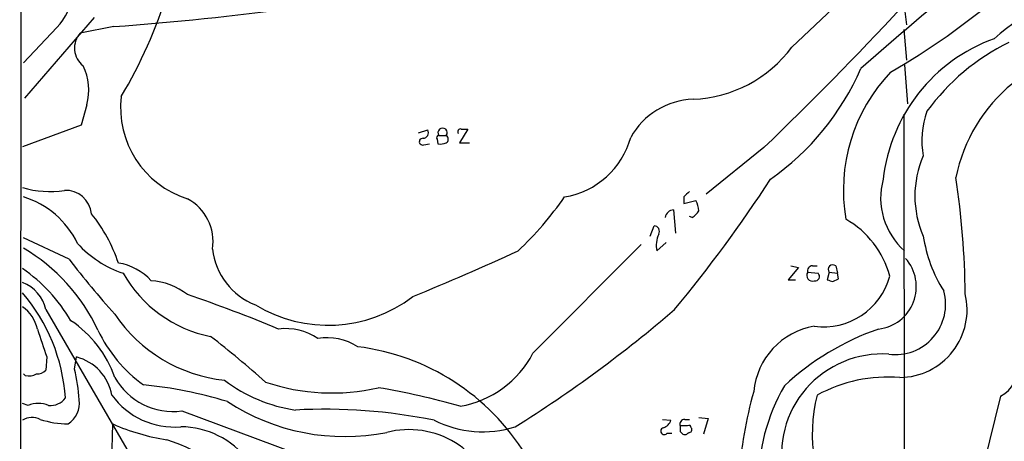
# Model space of a CAD drawing. Extents: x 6 to 1022, y 4 to 812.
# Drawn here: x 29 to 118, y 252 to 290 of the extents above; entities that cross this region are included whole.
import ezdxf

# ---------------------------------------------------------------- set-up
doc = ezdxf.new("R2010")
doc.units = 0
doc.header["$MEASUREMENT"] = 0
doc.layers.add('MAIN', color=5, linetype='CONTINUOUS')

msp = doc.modelspace()

# ---------------------------------------------------------------- linework, layer by layer
at = {"layer": 'MAIN'}
for p, q in [((28.702, 11.3453), (29.0407, 811.2759)), ((98.8907, 287.8666), (109.22, 297.6879)), ((109.0507, 291.8459), (109.3047, 289.8986)), ((35.4753, 290.5759), (29.1253, 283.2099)), ((32.0887, 289.6446), (29.0407, 286.4273)), ((37.2533, 289.7293), (34.2053, 289.1366)), ((109.0507, 289.4753), (109.3047, 286.6813)), ((109.1353, 286.2579), (109.3893, 282.7019)), ((34.798, 282.6173), (34.29, 280.7546)), ((109.0507, 281.7706), (109.1353, 231.7326)), ((34.29, 280.7546), (28.956, 278.8073)), ((64.9393, 280.0773), (65.786, 280.3313)), ((69.4267, 280.4159), (68.6647, 279.1459)), ((68.834, 280.4159), (69.4267, 280.4159)), ((66.6327, 279.4846), (66.7173, 279.0613)), ((66.802, 279.8233), (67.4793, 279.8233)), ((65.4473, 278.9766), (65.9553, 279.0613)), ((68.6647, 279.1459), (69.596, 279.1459)), ((96.3507, 278.7226), (91.1013, 274.4893)), ((89.0693, 274.2353), (89.0693, 273.6426)), ((89.0693, 273.6426), (90.17, 273.8966)), ((88.138, 273.0499), (88.3073, 270.9333)), ((89.8313, 272.3726), (89.5773, 272.4573)), ((86.0213, 270.6793), (86.36, 271.6106)), ((33.1893, 268.5626), (29.0407, 270.5099)), ((75.3533, 260.0113), (85.1747, 269.9173)), ((86.614, 269.3246), (87.4607, 270.0866)), ((99.4833, 267.8006), (98.552, 266.6999)), ((98.806, 267.9699), (99.4833, 267.8006)), ((100.7533, 267.9699), (101.1767, 267.9699)), ((102.87, 267.9699), (103.0393, 267.2926)), ((98.552, 266.6999), (99.2293, 266.6999)), ((100.33, 267.3773), (101.2613, 267.2926)), ((102.2773, 267.3773), (102.108, 266.6999)), ((102.2773, 267.3773), (103.0393, 267.2926)), ((102.616, 266.5306), (103.124, 266.7846)), ((103.124, 266.7846), (103.0393, 267.2926)), ((31.0727, 263.9906), (38.7773, 250.6979)), ((31.1573, 259.6726), (31.0727, 258.4873)), ((33.6973, 258.5719), (33.8667, 259.6726)), ((29.21, 257.9793), (29.0407, 258.1486)), ((117.856, 256.1166), (115.1467, 245.1099)), ((29.464, 255.2699), (28.956, 255.4393)), ((43.434, 254.7619), (53.6787, 250.9519)), ((90.424, 254.1693), (91.2707, 254.0846)), ((37.084, 250.1899), (37.1687, 253.5766)), ((87.122, 253.9999), (87.884, 253.9153)), ((89.408, 253.4073), (88.7307, 253.4073)), ((89.154, 253.9999), (89.5773, 253.9999)), ((91.2707, 254.0846), (90.8473, 252.6453)), ((87.5453, 252.7299), (87.9687, 252.7299)), ((88.7307, 252.8993), (88.9847, 252.6453))]:
    msp.add_line(p, q, dxfattribs=at)
for centre, radius, start, end in [((-131.6857, 514.7516), 328.1924, 314.013292, 320.228959), ((73.256, 345.0703), 68.8246, 300.189544, 320.44759), ((626.3241, -311.1851), 792.5591, 129.7084741, 131.1152934), ((148.7115, 251.3378), 48.7811, 116.539628, 130.141715), ((12.945, 605.6592), 316.8637, 274.399787, 280.361347), ((28.1439, 293.354), 5.4149, 316.76154, 353.886262), ((-0.6368, 306.2832), 44.8558, 329.295393, 342.589832), ((35.7198, 287.7739), 2.0373, 138.020104, 231.77896), ((122.5218, 274.1221), 15.4302, 109.92521, 173.593215), ((127.4811, 270.1871), 20.156, 116.086291, 144.034886), ((89.4382, 294.8943), 11.7787, 272.324828, 323.37011), ((30.0886, 283.9629), 4.8978, 344.053961, 26.827154), ((83.0762, 295.5322), 24.0816, 305.158263, 336.473098), ((119.0204, 274.8857), 15.4537, 136.206573, 189.995845), ((128.2263, 273.1307), 14.7193, 129.032097, 168.706328), ((46.5935, 282.374), 8.7209, 173.380552, 252.299705), ((90.1439, 276.3822), 6.7469, 91.935718, 150.992988), ((118.5791, 279.361), 7.8759, 160.232938, 190.242121), ((65.3459, 280.0772), 0.5082, 271.894503, 30.000795), ((67.1407, 280.0773), 0.4233, 323.124688, 216.867191), ((68.7775, 280.162), 0.2602, 77.454468, 220.620402), ((65.331, 279.2624), 0.3085, 84.102776, 292.14278), ((66.802, 279.6116), 0.2117, 90, 216.875312), ((67.2465, 279.4846), 0.411, 304.502061, 55.497939), ((77.0108, 281.6338), 7.4986, 279.372759, 344.690331), ((66.9291, 280.6277), 1.5807, 262.299482, 290.370222), ((119.1257, 274.3199), 9.0606, 156.308271, 203.69115), ((-9.7439, 345.2003), 127.2496, 320.342867, 326.972463), ((113.3412, 274.1314), 6.3871, 164.447558, 228.814412), ((39.4979, 264.744), 75.1439, 0.522993, 8.625161), ((31.4354, 283.5702), 8.843, 253.717118, 278.654143), ((32.9033, 272.5047), 2.3273, 5.093232, 93.382219), ((216.3232, 147.4894), 179.6053, 134.885409, 135.114591), ((26.7138, 266.5714), 8.0094, 25.360467, 73.110752), ((41.8677, 270.1712), 4.4126, 351.170617, 61.960432), ((51.1735, 293.2813), 33.0895, 313.614474, 324.858963), ((88.1671, 272.8501), 2.2598, 2.922039, 27.586725), ((88.1503, 272.2688), 0.7812, 90.902163, 172.364646), ((89.1119, 273.6847), 1.4964, 298.735138, 331.264862), ((23.6904, 263.4864), 14.7669, 18.712491, 38.660354), ((99.6091, 264.8578), 8.4576, 14.942589, 60.285873), ((86.3431, 271.1026), 0.5083, 330.014605, 88.094603), ((88.9848, 269.8326), 2.4246, 155.22651, 192.094097), ((123.6416, 272.6118), 12.9578, 188.576964, 212.320211), ((20.4033, 254.9224), 17.012, 25.059133, 59.4877), ((41.3078, 276.7357), 9.9731, 222.469544, 251.23749), ((52.3435, 270.1495), 6.1505, 186.118911, 248.833808), ((103.2182, 322.5026), 88.3944, 217.605386, 221.815271), ((-27.9196, 491.2545), 244.2135, 292.219535, 294.666312), ((106.3103, 266.0718), 3.8858, 276.71535, 41.513416), ((20.6062, 255.5476), 14.7576, 30.216334, 55.542366), ((36.8708, 263.2056), 5.0826, 42.133176, 80.876641), ((100.7721, 267.509), 0.4613, 92.335786, 196.588605), ((102.616, 267.6312), 0.4233, 53.132809, 216.856362), ((48.403, 273.1556), 11.8544, 209.642367, 258.594142), ((100.7398, 267.0845), 0.5036, 144.454388, 291.296456), ((101.018, 266.991), 0.3875, 255.766569, 51.106964), ((101.7571, 268.6445), 6.234, 262.308059, 345.072076), ((144.6895, 393.6226), 133.8752, 251.45383, 251.682999), ((27.7928, 263.303), 3.3512, 11.840052, 69.690283), ((40.2968, 260.7954), 5.83, 51.299672, 86.625171), ((16.5085, 254.871), 16.3776, 3.768068, 40.533068), ((5.0348, 149.7407), 121.9762, 67.232188, 71.39913), ((56.7215, 275.2254), 12.6662, 238.602192, 307.494787), ((108.287, 264.4595), 4.5713, 262.571672, 15.535986), ((108.6456, 263.9764), 6.1669, 270.616929, 13.632659), ((27.0929, 261.5349), 3.2884, 11.893235, 55.488875), ((48.7941, 271.2992), 13.8212, 214.016026, 263.913747), ((10.5949, 354.1842), 118.9998, 302.050826, 310.71791), ((27.6859, 254.4885), 10.2076, 18.988937, 56.238009), ((52.8927, 257.0659), 5.188, 55.979735, 97.235287), ((102.0363, 255.914), 6.6466, 99.645139, 174.596487), ((665.7185, 472.5874), 669.3285, 198.3189985, 198.5481869), ((47.443, 267.5656), 12.8375, 205.060708, 234.360061), ((-7.9418, 191.4335), 88.4891, 48.187005, 52.392384), ((56.5938, 256.1025), 5.3236, 57.73154, 98.626451), ((114.6753, 239.4529), 24.0953, 109.165943, 133.094601), ((56.8408, 239.842), 20.9235, 31.526093, 82.875086), ((32.7327, 255.395), 4.4254, 10.497889, 75.152316), ((67.1226, 264.3429), 9.301, 280.072606, 332.243353), ((107.0922, 250.79), 9.1565, 86.219057, 191.784854), ((116.3239, 258.9552), 3.2256, 298.357418, 0.712297), ((29.5064, 259.3337), 1.3865, 257.655866, 301.266381), ((30.3227, 259.1344), 0.9906, 264.397613, 319.212375), ((13.4803, 254.0792), 20.7102, 4.704826, 12.528898), ((42.6722, 260.8583), 6.1438, 209.747195, 277.122703), ((107.6658, 244.2574), 13.5928, 85.585745, 118.515156), ((36.3708, 219.3611), 37.9419, 72.812371, 84.567764), ((55.7765, 268.6238), 13.9235, 232.646579, 261.686465), ((57.0753, 275.2606), 18.861, 251.382626, 282.939561), ((49.0828, 185.8901), 72.0319, 74.155658, 80.236011), ((113.4099, 248.2315), 17.5689, 149.879575, 180.792173), ((42.7653, 260.309), 7.0107, 215.867725, 274.778301), ((133.8991, 245.8356), 39.9409, 164.454511, 175.814672), ((115.3048, 252.6686), 14.5631, 165.96118, 213.236568), ((30.3953, 252.7943), 2.645, 69.382093, 110.61588), ((31.509, 256.9127), 1.6529, 263.667847, 324.263666), ((31.807, 255.5106), 2.329, 303.861325, 6.590122), ((58.2398, 271.9237), 19.4874, 236.847242, 281.30728), ((29.8344, 252.5499), 1.6235, 63.267653, 122.75431), ((56.4267, 205.0148), 49.9029, 78.496534, 93.059422), ((33.2869, 262.5023), 8.9276, 252.246575, 268.830586), ((45.1239, 271.6213), 19.7205, 246.2092, 261.118695), ((43.3292, 245.6625), 7.6601, 37.019642, 89.849657), ((70.7848, 262.6052), 9.7431, 243.11331, 287.685683), ((86.9103, 254.2115), 1.0178, 286.932197, 343.080214), ((89.1728, 253.539), 0.4613, 92.335786, 196.588605), ((215.7306, 253.1533), 127.0002, 179.885409, 180.114592), ((89.535, 253.238), 0.2117, 359.972935, 126.875312), ((64.0665, 244.9775), 8.0898, 12.428557, 104.355922), ((87.2913, 252.9275), 0.3217, 105.245747, 322.11877), ((89.1541, 252.9839), 0.3786, 243.421413, 333.434949), ((89.5491, 253.0686), 0.2602, 257.480746, 40.589353), ((37.9708, 238.9283), 13.8332, 31.353305, 72.722325)]:
    msp.add_arc(centre, radius, start, end, dxfattribs=at)

doc.saveas('drawing.dxf')
